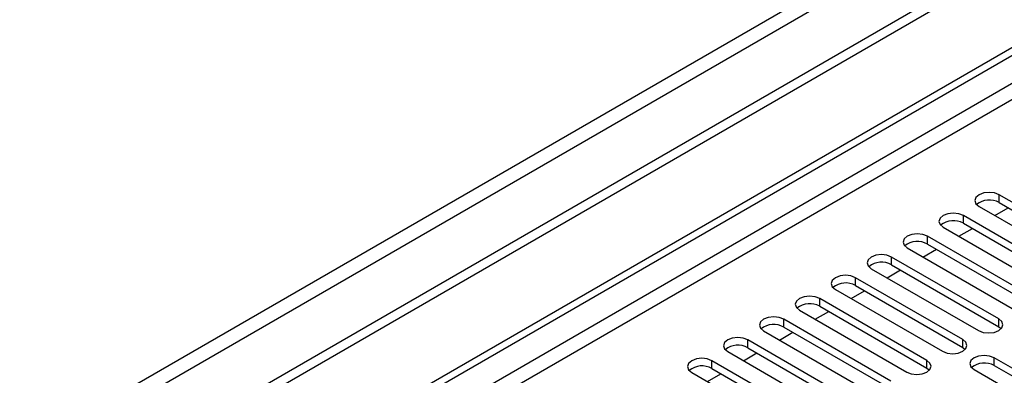
# Model space of a CAD drawing. Units: millimetres. Extents: x 4 to 11134, y 11 to 15752.
# Drawn here: x 5504 to 5659, y 3513 to 3569 of the extents above; entities that cross this region are included whole.
import ezdxf

# ---------------------------------------------------------------- set-up
doc = ezdxf.new("R2010")
doc.units = ezdxf.units.MM
doc.header["$LTSCALE"] = 53

msp = doc.modelspace()

# ---------------------------------------------------------------- linework, layer by layer
at = {"color": 7, "linetype": 'Continuous', "lineweight": 25}
for p, q in [((6176.767, 3878.035), (4675.579, 3011.418)), ((6176.767, 3876.402), (4675.579, 3009.784)), ((4472.993, 2879.719), (5844.073, 3671.227)), ((4474.054, 2879.107), (5845.134, 3670.614)), ((5674.791, 3531.967), (5657.909, 3541.713)), ((5654.727, 3539.876), (5671.609, 3530.13)), ((5657.209, 3538.443), (5659.331, 3539.667)), ((5657.909, 3540.488), (5674.791, 3530.742)), ((5669.134, 3528.701), (5652.252, 3538.447)), ((5649.07, 3536.61), (5665.953, 3526.864)), ((5651.553, 3535.177), (5653.674, 3536.402)), ((5652.252, 3537.222), (5669.134, 3527.476)), ((5663.478, 3525.436), (5646.595, 3535.182)), ((5643.414, 3533.345), (5660.296, 3523.599)), ((5645.896, 3531.912), (5648.017, 3533.136)), ((5646.595, 3533.957), (5663.478, 3524.211)), ((5657.821, 3522.17), (5640.939, 3531.916)), ((5637.757, 3530.079), (5654.639, 3520.333)), ((5640.939, 3530.691), (5657.821, 3520.945)), ((5652.164, 3518.904), (5635.282, 3528.65)), ((5640.239, 3528.646), (5642.36, 3529.871)), ((5635.282, 3527.425), (5652.164, 3517.68)), ((5646.507, 3515.639), (5629.625, 3525.385)), ((5632.1, 3526.813), (5648.982, 3517.067)), ((5634.582, 3525.38), (5636.703, 3526.605)), ((5629.625, 3524.16), (5646.507, 3514.414)), ((5626.443, 3523.548), (5643.325, 3513.802)), ((5628.925, 3522.115), (5631.046, 3523.339)), ((5640.85, 3512.373), (5623.968, 3522.119)), ((5623.968, 3520.894), (5640.85, 3511.148)), ((5657.821, 3520.945), (5658.214, 3520.639)), ((5620.786, 3520.282), (5637.668, 3510.536)), ((5623.268, 3518.849), (5625.389, 3520.074)), ((5635.193, 3509.108), (5618.311, 3518.853)), ((5618.311, 3517.629), (5635.193, 3507.883)), ((5652.164, 3517.68), (5652.557, 3517.374)), ((5615.129, 3517.017), (5632.011, 3507.271)), ((5617.611, 3515.583), (5619.733, 3516.808)), ((5673.996, 3506.301), (5657.114, 3516.047)), ((5629.536, 3505.842), (5612.654, 3515.588)), ((5657.114, 3514.822), (5673.996, 3505.076)), ((5609.472, 3513.751), (5626.355, 3504.005)), ((5611.955, 3512.318), (5614.076, 3513.542)), ((5612.654, 3514.363), (5629.536, 3504.617)), ((5646.507, 3514.414), (5646.9, 3514.108)), ((5653.932, 3514.21), (5670.814, 3504.464))]:
    msp.add_line(p, q, dxfattribs=at)
at = {"color": 8, "linetype": 'Continuous', "lineweight": 25}
for p, q in [((6115.425, 3854.461), (4718.536, 3048.054)), ((4719.596, 3046.217), (6116.486, 3852.624)), ((5845.134, 3666.124), (4474.054, 2874.616)), ((4475.114, 2872.779), (5846.194, 3664.286)), ((5657.909, 3540.488), (5657.909, 3541.713)), ((5652.252, 3537.222), (5652.252, 3538.447)), ((5646.595, 3533.957), (5646.595, 3535.182)), ((5640.939, 3530.691), (5640.939, 3531.916)), ((5635.282, 3527.425), (5635.282, 3528.65)), ((5629.625, 3524.16), (5629.625, 3525.385)), ((5623.968, 3520.894), (5623.968, 3522.119)), ((5657.821, 3520.945), (5657.821, 3522.17)), ((5618.311, 3517.629), (5618.311, 3518.853)), ((5652.164, 3517.68), (5652.164, 3518.904)), ((5657.114, 3514.822), (5657.114, 3516.047)), ((5612.654, 3514.363), (5612.654, 3515.588)), ((5646.507, 3514.414), (5646.507, 3515.639))]:
    msp.add_line(p, q, dxfattribs=at)
at = {"color": 7, "linetype": 'Continuous', "lineweight": 25, "flags": 128}
for points in [[(5657.909, 3541.713), (5657.179, 3541.994), (5656.318, 3542.093), (5655.457, 3541.994), (5654.727, 3541.713), (5654.239, 3541.291), (5654.068, 3540.794), (5654.239, 3540.297), (5654.727, 3539.876)], [(5652.252, 3538.447), (5651.522, 3538.729), (5650.661, 3538.828), (5649.8, 3538.729), (5649.07, 3538.447), (5648.583, 3538.026), (5648.411, 3537.529), (5648.583, 3537.032), (5649.07, 3536.61)], [(5646.595, 3535.182), (5645.866, 3535.463), (5645.004, 3535.562), (5644.143, 3535.463), (5643.414, 3535.182), (5642.926, 3534.76), (5642.755, 3534.263), (5642.926, 3533.766), (5643.414, 3533.345)], [(5640.939, 3531.916), (5640.209, 3532.197), (5639.348, 3532.296), (5638.487, 3532.197), (5637.757, 3531.916), (5637.269, 3531.495), (5637.098, 3530.997), (5637.269, 3530.5), (5637.757, 3530.079)], [(5635.282, 3528.65), (5634.552, 3528.932), (5633.691, 3529.031), (5632.83, 3528.932), (5632.1, 3528.65), (5631.612, 3528.229), (5631.441, 3527.732), (5631.612, 3527.235), (5632.1, 3526.813)], [(5629.625, 3525.385), (5628.895, 3525.666), (5628.034, 3525.765), (5627.173, 3525.666), (5626.443, 3525.385), (5625.955, 3524.963), (5625.784, 3524.466), (5625.955, 3523.969), (5626.443, 3523.548)], [(5623.968, 3522.119), (5623.238, 3522.401), (5622.377, 3522.499), (5621.516, 3522.401), (5620.786, 3522.119), (5620.298, 3521.698), (5620.127, 3521.201), (5620.298, 3520.703), (5620.786, 3520.282)], [(5654.639, 3520.333), (5655.369, 3520.052), (5656.23, 3519.953), (5657.091, 3520.052), (5657.821, 3520.333), (5658.309, 3520.755), (5658.48, 3521.252), (5658.308, 3521.749), (5657.821, 3522.17)], [(5618.311, 3518.853), (5617.581, 3519.135), (5616.72, 3519.234), (5615.859, 3519.135), (5615.129, 3518.853), (5614.641, 3518.432), (5614.47, 3517.935), (5614.641, 3517.438), (5615.129, 3517.017)], [(5648.982, 3517.067), (5649.712, 3516.786), (5650.573, 3516.687), (5651.434, 3516.786), (5652.164, 3517.067), (5652.652, 3517.489), (5652.823, 3517.986), (5652.652, 3518.483), (5652.164, 3518.904)], [(5657.114, 3516.047), (5656.384, 3516.329), (5655.523, 3516.427), (5654.662, 3516.328), (5653.932, 3516.047), (5653.444, 3515.626), (5653.273, 3515.129), (5653.444, 3514.631), (5653.932, 3514.21)], [(5612.654, 3515.588), (5611.924, 3515.869), (5611.063, 3515.968), (5610.202, 3515.869), (5609.472, 3515.588), (5608.985, 3515.166), (5608.813, 3514.669), (5608.985, 3514.172), (5609.472, 3513.751)], [(5643.325, 3513.802), (5644.055, 3513.52), (5644.916, 3513.421), (5645.777, 3513.52), (5646.507, 3513.802), (5646.995, 3514.223), (5647.166, 3514.72), (5646.995, 3515.217), (5646.507, 3515.639)]]:
    msp.add_lwpolyline(points, dxfattribs=at)
at = {"color": 7, "linetype": 'Continuous', "lineweight": 25}
for centre, start, end in [((5656.346, 3537.709), 60.6437, 129.14238), ((5650.689, 3534.444), 60.64233, 129.14112), ((5645.033, 3531.178), 60.6437, 129.14238), ((5639.376, 3527.912), 60.64777, 129.13832), ((5633.719, 3524.647), 60.6437, 129.14238), ((5628.062, 3521.381), 60.64814, 129.13795), ((5622.405, 3518.116), 60.64233, 129.14112), ((5616.748, 3514.85), 60.6437, 129.14238), ((5611.091, 3511.584), 60.64233, 129.14112), ((5655.551, 3512.044), 60.6437, 129.14238)]:
    msp.add_arc(centre, 3.188, start, end, dxfattribs=at)

doc.saveas('drawing.dxf')
